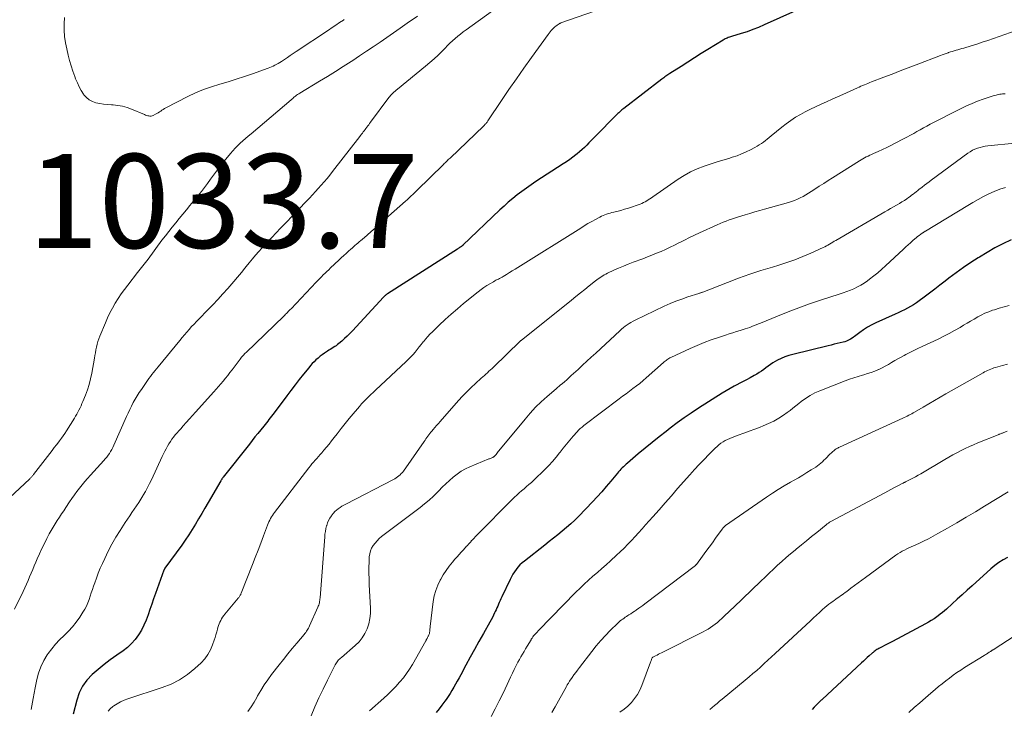
# Model space of a CAD drawing. Units: feet. Extents: x 1915000 to 1920011, y 515000 to 520000.
# Drawn here: x 1917119 to 1917329, y 515420 to 515567 of the extents above; entities that cross this region are included whole.
import ezdxf

# ---------------------------------------------------------------- set-up
doc = ezdxf.new("R2010")
doc.units = ezdxf.units.FT
doc.header["$LTSCALE"] = 100
doc.header["$MEASUREMENT"] = 0
for name, color, linetype, lineweight in [('CONTOUR INDEX', 32, 'Continuous', 25), ('CONTOUR INTERMEDIATE', 40, 'Continuous', 15), ('SPOT ELEVATION', 7, 'Continuous', 15)]:
    doc.layers.add(name, color=color, linetype=linetype, lineweight=lineweight)
doc.styles.add('slant', font='romans.shx', dxfattribs={"oblique": 14.999978})

msp = doc.modelspace()

# ---------------------------------------------------------------- linework, layer by layer
at = {"layer": 'CONTOUR INDEX', "flags": 128}
for points, elevation in [([(1917284.58, 515568.66), (1917277.93, 515565.7), (1917276.72, 515565.18), (1917275.49, 515564.7), (1917274.25, 515564.26), (1917273, 515563.86), (1917270.95, 515563.24), (1917270.71, 515563.16), (1917270.48, 515563.08), (1917270.24, 515563), (1917270.01, 515562.91), (1917269.78, 515562.81), (1917269.56, 515562.71), (1917269.34, 515562.59), (1917269.13, 515562.46), (1917265.93, 515560.47), (1917264.5, 515559.58), (1917263.07, 515558.68), (1917261.65, 515557.78), (1917260.23, 515556.87), (1917257.83, 515555.34), (1917257.61, 515555.2), (1917257.39, 515555.06), (1917257.18, 515554.91), (1917256.96, 515554.77), (1917256.75, 515554.62), (1917256.53, 515554.47), (1917256.32, 515554.32), (1917256.12, 515554.16), (1917248.02, 515547.94), (1917247.79, 515547.77), (1917247.57, 515547.59), (1917247.35, 515547.4), (1917247.14, 515547.21), (1917246.93, 515547.02), (1917246.72, 515546.82), (1917246.51, 515546.63), (1917246.31, 515546.42), (1917242.01, 515542.06), (1917241.53, 515541.57), (1917241.05, 515541.08), (1917240.57, 515540.59), (1917240.09, 515540.1), (1917239.6, 515539.62), (1917239.1, 515539.15), (1917238.58, 515538.7), (1917238.05, 515538.26), (1917237.81, 515538.07), (1917237.15, 515537.56), (1917236.47, 515537.05), (1917235.79, 515536.57), (1917235.09, 515536.11), (1917229.28, 515532.34), (1917228.26, 515531.66), (1917227.26, 515530.96), (1917226.27, 515530.24), (1917225.29, 515529.51), (1917224.33, 515528.75), (1917223.39, 515527.96), (1917222.48, 515527.15), (1917221.58, 515526.32), (1917213.74, 515518.79), (1917213.7, 515518.76), (1917213.66, 515518.72), (1917213.62, 515518.69), (1917213.57, 515518.65), (1917213.53, 515518.62), (1917213.49, 515518.59), (1917213.44, 515518.56), (1917213.4, 515518.53), (1917213.18, 515518.39), (1917213.02, 515518.29), (1917212.86, 515518.19), (1917212.71, 515518.1), (1917212.55, 515518), (1917197.66, 515508.46), (1917197.55, 515508.38), (1917197.44, 515508.3), (1917197.33, 515508.22), (1917197.23, 515508.14), (1917197.12, 515508.05), (1917197.02, 515507.96), (1917196.93, 515507.87), (1917196.83, 515507.77), (1917190.18, 515500.59), (1917189.64, 515500.02), (1917189.08, 515499.47), (1917188.5, 515498.94), (1917187.92, 515498.42), (1917187.28, 515497.88), (1917186.99, 515497.65), (1917186.7, 515497.43), (1917186.41, 515497.22), (1917186.1, 515497.02), (1917185.79, 515496.83), (1917185.48, 515496.64), (1917185.17, 515496.44), (1917184.87, 515496.24), (1917184.23, 515495.83), (1917183.75, 515495.51), (1917183.3, 515495.17), (1917182.86, 515494.8), (1917182.43, 515494.42), (1917182.02, 515494.02), (1917181.63, 515493.61), (1917181.25, 515493.18), (1917180.88, 515492.74), (1917179.78, 515491.36), (1917178.87, 515490.22), (1917177.98, 515489.08), (1917177.09, 515487.92), (1917176.21, 515486.76), (1917173.5, 515483.15), (1917173.23, 515482.8), (1917172.96, 515482.44), (1917172.69, 515482.09), (1917172.41, 515481.73), (1917172.14, 515481.38), (1917171.86, 515481.03), (1917171.59, 515480.68), (1917171.31, 515480.33), (1917170.65, 515479.51), (1917170.05, 515478.76), (1917169.44, 515478), (1917168.84, 515477.24), (1917168.24, 515476.48), (1917162.68, 515469.43), (1917162.61, 515469.34), (1917162.55, 515469.25), (1917162.48, 515469.16), (1917162.41, 515469.07), (1917162.35, 515468.98), (1917162.29, 515468.88), (1917162.23, 515468.79), (1917162.17, 515468.69), (1917159.45, 515464.04), (1917158.77, 515462.88), (1917158.1, 515461.73), (1917157.43, 515460.57), (1917156.75, 515459.41), (1917156.06, 515458.27), (1917155.35, 515457.14), (1917154.6, 515456.03), (1917153.83, 515454.94), (1917150.27, 515450.09), (1917150.24, 515450.03), (1917150.2, 515449.98), (1917150.16, 515449.92), (1917150.13, 515449.87), (1917150.1, 515449.81), (1917150.07, 515449.75), (1917150.04, 515449.69), (1917150.02, 515449.63), (1917148.24, 515444.7), (1917147.84, 515443.57), (1917147.45, 515442.44), (1917147.06, 515441.3), (1917146.68, 515440.16), (1917146.26, 515439.04), (1917145.79, 515437.95), (1917145.24, 515436.89), (1917144.64, 515435.86), (1917143.94, 515434.9), (1917143.17, 515434.01), (1917142.3, 515433.21), (1917141.36, 515432.49), (1917139.98, 515431.55), (1917138.62, 515430.59), (1917137.3, 515429.59), (1917136.01, 515428.54), (1917134.76, 515427.45), (1917133.65, 515426.26), (1917132.71, 515424.96), (1917132.01, 515423.53), (1917131.46, 515421.99), (1917130.7, 515419.02)], 1020), ([(1917330.49, 515519.98), (1917328.76, 515519.12), (1917327.05, 515518.23), (1917325.38, 515517.28), (1917323.73, 515516.29), (1917323.51, 515516.16), (1917321.91, 515515.12), (1917320.32, 515514.06), (1917318.77, 515512.95), (1917317.25, 515511.8), (1917316.45, 515511.18), (1917315.34, 515510.32), (1917314.22, 515509.46), (1917313.11, 515508.61), (1917311.99, 515507.76), (1917310.92, 515506.95), (1917310.33, 515506.53), (1917309.72, 515506.13), (1917309.09, 515505.76), (1917308.45, 515505.41), (1917307.79, 515505.09), (1917307.13, 515504.77), (1917306.47, 515504.45), (1917305.8, 515504.15), (1917301.71, 515502.28), (1917300.8, 515501.83), (1917299.92, 515501.34), (1917299.07, 515500.8), (1917298.24, 515500.22), (1917297.17, 515499.41), (1917296.89, 515499.21), (1917296.61, 515499.02), (1917296.31, 515498.84), (1917296.02, 515498.66), (1917295.71, 515498.51), (1917295.4, 515498.37), (1917295.07, 515498.27), (1917294.74, 515498.18), (1917294.11, 515498.03), (1917293.46, 515497.88), (1917292.81, 515497.72), (1917292.15, 515497.57), (1917291.5, 515497.41), (1917284, 515495.58), (1917283.16, 515495.34), (1917282.33, 515495.06), (1917281.52, 515494.71), (1917280.74, 515494.32), (1917280.22, 515494.04), (1917279.71, 515493.75), (1917279.22, 515493.43), (1917278.74, 515493.09), (1917278.28, 515492.73), (1917277.82, 515492.37), (1917277.34, 515492.02), (1917276.85, 515491.7), (1917276.34, 515491.4), (1917275.74, 515491.07), (1917274.93, 515490.62), (1917274.11, 515490.17), (1917273.28, 515489.74), (1917272.45, 515489.31), (1917272.35, 515489.27), (1917271.48, 515488.81), (1917270.62, 515488.33), (1917269.77, 515487.83), (1917268.93, 515487.31), (1917263.89, 515484.11), (1917262.35, 515483.1), (1917260.83, 515482.06), (1917259.34, 515480.98), (1917257.87, 515479.87), (1917256.99, 515479.19), (1917255.5, 515478.01), (1917254.01, 515476.83), (1917252.54, 515475.62), (1917251.08, 515474.4), (1917248.76, 515472.45), (1917248.47, 515472.2), (1917248.19, 515471.94), (1917247.91, 515471.67), (1917247.64, 515471.4), (1917247.38, 515471.12), (1917247.12, 515470.84), (1917246.87, 515470.55), (1917246.62, 515470.26), (1917245.23, 515468.57), (1917244.27, 515467.44), (1917243.3, 515466.33), (1917242.31, 515465.24), (1917241.3, 515464.16), (1917238.4, 515461.16), (1917237.56, 515460.31), (1917236.7, 515459.49), (1917235.81, 515458.71), (1917234.9, 515457.95), (1917233.97, 515457.2), (1917233.04, 515456.46), (1917232.1, 515455.72), (1917231.17, 515454.99), (1917226.81, 515451.58), (1917226.34, 515451.18), (1917225.88, 515450.75), (1917225.46, 515450.3), (1917225.06, 515449.82), (1917224.7, 515449.31), (1917224.35, 515448.79)], 1000), ([(1917329.72, 515452.38), (1917328.78, 515451.85), (1917327.86, 515451.28), (1917327, 515450.64), (1917326.17, 515449.94), (1917322.18, 515446.34), (1917321.12, 515445.38), (1917320.07, 515444.43), (1917319.02, 515443.47), (1917317.97, 515442.51), (1917316.72, 515441.36), (1917316.29, 515440.98), (1917315.85, 515440.61), (1917315.4, 515440.25), (1917314.94, 515439.9), (1917314.7, 515439.73), (1917314.1, 515439.31), (1917313.5, 515438.92), (1917312.88, 515438.55), (1917312.25, 515438.2), (1917305.21, 515434.47), (1917304.66, 515434.18), (1917304.11, 515433.89), (1917303.56, 515433.61), (1917303.01, 515433.33), (1917302.35, 515432.99), (1917302.13, 515432.87), (1917301.92, 515432.75), (1917301.71, 515432.61), (1917301.51, 515432.47), (1917301.34, 515432.34), (1917301.23, 515432.25), (1917301.11, 515432.16), (1917301, 515432.07), (1917300.89, 515431.98), (1917300.27, 515431.42), (1917299.86, 515431.05), (1917299.44, 515430.67), (1917299.03, 515430.3), (1917298.62, 515429.92), (1917290.31, 515422.22), (1917290.17, 515422.08), (1917290.03, 515421.95), (1917289.89, 515421.81), (1917289.75, 515421.68), (1917289.62, 515421.54), (1917289.48, 515421.4), (1917289.35, 515421.26), (1917289.21, 515421.12), (1917288.57, 515420.46), (1917288.11, 515419.99)], 980), ([(1917224.35, 515448.79), (1917224.05, 515448.24), (1917223.76, 515447.69), (1917222.01, 515443.96), (1917221.83, 515443.58), (1917221.65, 515443.18), (1917221.47, 515442.79), (1917221.3, 515442.4), (1917221.13, 515442), (1917220.96, 515441.61), (1917220.78, 515441.22), (1917220.6, 515440.83), (1917220.49, 515440.59), (1917220.25, 515440.08), (1917220, 515439.57), (1917219.73, 515439.08), (1917219.46, 515438.58), (1917218.08, 515436.15), (1917217.14, 515434.48), (1917216.2, 515432.8), (1917215.28, 515431.12), (1917214.36, 515429.43), (1917213.26, 515427.4), (1917212.9, 515426.72), (1917212.53, 515426.05), (1917212.16, 515425.38), (1917211.78, 515424.72), (1917211.39, 515424.06), (1917210.99, 515423.4), (1917210.57, 515422.77), (1917210.13, 515422.14), (1917209.85, 515421.75), (1917209.26, 515420.94), (1917208.66, 515420.14), (1917208.05, 515419.34)], 1000)]:
    msp.add_lwpolyline(points, dxfattribs=dict(at, elevation=elevation))
at = {"layer": 'CONTOUR INTERMEDIATE', "flags": 128}
for points, elevation in [([(1917224.33, 515571.9), (1917214.39, 515564.65), (1917213.79, 515564.2), (1917213.21, 515563.75), (1917212.64, 515563.28), (1917212.07, 515562.8), (1917211.52, 515562.31), (1917210.97, 515561.8), (1917210.44, 515561.29), (1917209.92, 515560.76), (1917209.29, 515560.12), (1917208.44, 515559.29), (1917207.58, 515558.47), (1917206.69, 515557.68), (1917205.78, 515556.92), (1917199.78, 515552.05), (1917199.52, 515551.83), (1917199.27, 515551.62), (1917199.03, 515551.4), (1917198.79, 515551.17), (1917198.73, 515551.12), (1917198.53, 515550.91), (1917198.33, 515550.7), (1917198.15, 515550.48), (1917197.97, 515550.25), (1917194.05, 515544.98), (1917193.86, 515544.72), (1917193.66, 515544.46), (1917193.47, 515544.2), (1917193.28, 515543.94), (1917193.26, 515543.92), (1917193.08, 515543.67), (1917192.89, 515543.42), (1917192.7, 515543.17), (1917192.51, 515542.93), (1917192.32, 515542.68), (1917192.14, 515542.43), (1917191.94, 515542.18), (1917191.75, 515541.94), (1917185.97, 515534.47), (1917185.39, 515533.74), (1917184.79, 515533.01), (1917184.18, 515532.3), (1917183.56, 515531.6), (1917182.93, 515530.91), (1917182.3, 515530.22), (1917181.66, 515529.53), (1917181.02, 515528.85), (1917179.84, 515527.6), (1917178.61, 515526.3), (1917177.37, 515525), (1917176.14, 515523.71), (1917174.9, 515522.41), (1917173.03, 515520.47), (1917172.32, 515519.72), (1917171.62, 515518.97), (1917170.92, 515518.21), (1917170.23, 515517.44), (1917169.55, 515516.66), (1917168.88, 515515.88), (1917168.23, 515515.09), (1917167.58, 515514.28), (1917167.31, 515513.95), (1917166.53, 515512.98), (1917165.74, 515512.02), (1917164.93, 515511.07), (1917164.11, 515510.13), (1917163.66, 515509.63), (1917162.6, 515508.45), (1917161.53, 515507.29), (1917160.44, 515506.14), (1917159.34, 515505.01), (1917157.52, 515503.16), (1917156.98, 515502.6), (1917156.46, 515502.04), (1917155.94, 515501.48), (1917155.43, 515500.9), (1917154.92, 515500.32), (1917154.42, 515499.74), (1917153.93, 515499.15), (1917153.43, 515498.56), (1917148.79, 515492.92), (1917148.46, 515492.51), (1917148.13, 515492.1), (1917147.81, 515491.69), (1917147.48, 515491.28), (1917147.16, 515490.86), (1917146.85, 515490.44), (1917146.55, 515490.02), (1917146.25, 515489.59), (1917145.25, 515488.12), (1917144.79, 515487.43), (1917144.35, 515486.73), (1917143.93, 515486.02), (1917143.52, 515485.3), (1917143.14, 515484.56), (1917142.76, 515483.83), (1917142.41, 515483.08), (1917142.06, 515482.33), (1917139.36, 515476.23), (1917139.15, 515475.79), (1917138.93, 515475.36), (1917138.68, 515474.93), (1917138.43, 515474.51), (1917138.15, 515474.11), (1917137.86, 515473.72), (1917137.55, 515473.34), (1917137.23, 515472.97), (1917134.38, 515469.87), (1917133.78, 515469.19), (1917133.19, 515468.51), (1917132.62, 515467.82), (1917132.06, 515467.11), (1917131.51, 515466.39), (1917130.98, 515465.67), (1917130.46, 515464.93), (1917129.95, 515464.19), (1917129.16, 515463), (1917128.7, 515462.3), (1917128.24, 515461.61), (1917127.78, 515460.91), (1917127.32, 515460.22), (1917126.87, 515459.52), (1917126.43, 515458.81), (1917126.02, 515458.09), (1917125.62, 515457.36), (1917125.12, 515456.42), (1917124.57, 515455.34), (1917124.03, 515454.25), (1917123.52, 515453.15), (1917123.03, 515452.03), (1917122.75, 515451.37), (1917122.42, 515450.58), (1917122.09, 515449.79), (1917121.76, 515449.01), (1917121.44, 515448.21), (1917121.11, 515447.43), (1917120.78, 515446.64), (1917120.42, 515445.87), (1917120.06, 515445.09), (1917118.23, 515441.34)], 1028), ([(1917248.72, 515571.14), (1917234.62, 515566.12), (1917234.57, 515566.1), (1917234.52, 515566.08), (1917234.46, 515566.06), (1917234.41, 515566.04), (1917234.36, 515566.02), (1917234.3, 515565.99), (1917234.25, 515565.96), (1917234.21, 515565.93), (1917233.79, 515565.65), (1917233.53, 515565.46), (1917233.29, 515565.27), (1917233.07, 515565.06), (1917232.85, 515564.84), (1917232.79, 515564.78), (1917232.55, 515564.51), (1917232.32, 515564.24), (1917232.1, 515563.96), (1917231.89, 515563.68), (1917228.33, 515558.75), (1917226.72, 515556.49), (1917225.12, 515554.22), (1917223.54, 515551.93), (1917221.98, 515549.63), (1917219.07, 515545.31), (1917218.97, 515545.17), (1917218.87, 515545.03), (1917218.76, 515544.89), (1917218.65, 515544.75), (1917218.54, 515544.62), (1917218.43, 515544.49), (1917218.31, 515544.37), (1917218.19, 515544.25), (1917210.98, 515537.37), (1917210.8, 515537.2), (1917210.62, 515537.03), (1917210.45, 515536.86), (1917210.27, 515536.69), (1917210.09, 515536.52), (1917209.92, 515536.34), (1917209.74, 515536.17), (1917209.57, 515536), (1917203.92, 515530.47), (1917203.63, 515530.18), (1917203.33, 515529.9), (1917203.03, 515529.61), (1917202.73, 515529.33), (1917202.43, 515529.05), (1917202.13, 515528.77), (1917201.82, 515528.49), (1917201.51, 515528.21), (1917196.7, 515523.91), (1917195.87, 515523.17), (1917195.03, 515522.43), (1917194.19, 515521.7), (1917193.35, 515520.97), (1917192.26, 515520.04), (1917191.96, 515519.78), (1917191.65, 515519.52), (1917191.35, 515519.26), (1917191.04, 515519), (1917190.74, 515518.74), (1917190.43, 515518.47), (1917190.13, 515518.21), (1917189.83, 515517.94), (1917189.38, 515517.54), (1917188.86, 515517.07), (1917188.34, 515516.6), (1917187.82, 515516.12), (1917187.3, 515515.64), (1917185.53, 515513.97), (1917185.14, 515513.6), (1917184.76, 515513.23), (1917184.37, 515512.86), (1917183.99, 515512.48), (1917183.61, 515512.1), (1917183.23, 515511.72), (1917182.86, 515511.34), (1917182.49, 515510.95), (1917177.11, 515505.29), (1917176.92, 515505.1), (1917176.73, 515504.9), (1917176.54, 515504.7), (1917176.34, 515504.5), (1917176.15, 515504.31), (1917175.96, 515504.11), (1917175.76, 515503.92), (1917175.57, 515503.73), (1917167.54, 515495.99), (1917167.37, 515495.82), (1917167.21, 515495.66), (1917167.05, 515495.49), (1917166.89, 515495.32), (1917166.73, 515495.14), (1917166.58, 515494.96), (1917166.43, 515494.78), (1917166.29, 515494.59), (1917164.55, 515492.29), (1917164.09, 515491.69), (1917163.62, 515491.09), (1917163.15, 515490.5), (1917162.67, 515489.91), (1917162.19, 515489.33), (1917161.7, 515488.76), (1917161.2, 515488.19), (1917160.7, 515487.62), (1917156.78, 515483.29), (1917156.12, 515482.56), (1917155.46, 515481.83), (1917154.8, 515481.09), (1917154.14, 515480.36), (1917153.61, 515479.75), (1917153.22, 515479.32), (1917152.84, 515478.87), (1917152.47, 515478.42), (1917152.11, 515477.97), (1917151.76, 515477.5), (1917151.42, 515477.03), (1917151.11, 515476.54), (1917150.81, 515476.04), (1917150.79, 515476.01), (1917150.51, 515475.48), (1917150.22, 515474.95), (1917149.96, 515474.42), (1917149.69, 515473.87), (1917147.37, 515468.9), (1917146.96, 515468.06), (1917146.54, 515467.23), (1917146.1, 515466.41), (1917145.65, 515465.6), (1917145.57, 515465.46), (1917145.14, 515464.74), (1917144.69, 515464.02), (1917144.22, 515463.31), (1917143.73, 515462.61), (1917143.24, 515461.92), (1917142.76, 515461.22), (1917142.29, 515460.51), (1917141.82, 515459.8), (1917140.73, 515458.11), (1917139.83, 515456.66), (1917138.98, 515455.18), (1917138.19, 515453.67), (1917137.44, 515452.14), (1917136.94, 515451.07), (1917136.49, 515450.05), (1917136.06, 515449.02), (1917135.66, 515447.97), (1917135.29, 515446.92), (1917135.05, 515446.21), (1917134.81, 515445.5), (1917134.57, 515444.8), (1917134.33, 515444.09), (1917134.09, 515443.38), (1917133.82, 515442.69), (1917133.52, 515442.01), (1917133.17, 515441.35), (1917132.79, 515440.71), (1917132.11, 515439.65), (1917131.37, 515438.59), (1917130.57, 515437.58), (1917129.69, 515436.64), (1917128.76, 515435.75), (1917127.83, 515434.85), (1917126.94, 515433.92), (1917126.13, 515432.92), (1917125.36, 515431.88), (1917125.19, 515431.62), (1917124.46, 515430.39), (1917123.83, 515429.11), (1917123.35, 515427.76), (1917122.99, 515426.37), (1917122.63, 515424.62), (1917122.19, 515422.32), (1917121.78, 515420.01)], 1024), ([(1917204.05, 515567.58), (1917201.83, 515566.04), (1917200.39, 515565.04), (1917198.95, 515564.04), (1917197.51, 515563.05), (1917196.07, 515562.05), (1917194.63, 515561.06), (1917193.18, 515560.08), (1917191.73, 515559.11), (1917190.27, 515558.15), (1917189.89, 515557.9), (1917188.23, 515556.83), (1917186.56, 515555.77), (1917184.88, 515554.73), (1917183.19, 515553.7), (1917178.98, 515551.16), (1917178.75, 515551.02), (1917178.52, 515550.87), (1917178.3, 515550.72), (1917178.08, 515550.56), (1917177.83, 515550.37), (1917177.74, 515550.29), (1917177.65, 515550.22), (1917177.57, 515550.14), (1917177.49, 515550.06), (1917177.4, 515549.98), (1917177.32, 515549.9), (1917177.24, 515549.83), (1917177.15, 515549.75), (1917168.6, 515542.51), (1917168.02, 515542.01), (1917167.45, 515541.52), (1917166.87, 515541.02), (1917166.3, 515540.51), (1917165.75, 515540), (1917165.21, 515539.46), (1917164.7, 515538.9), (1917164.2, 515538.32), (1917162.54, 515536.29), (1917161.87, 515535.45), (1917161.21, 515534.59), (1917160.57, 515533.73), (1917159.94, 515532.85), (1917159.31, 515531.98), (1917158.67, 515531.11), (1917158.01, 515530.26), (1917157.34, 515529.42), (1917155.57, 515527.26), (1917154.82, 515526.34), (1917154.07, 515525.42), (1917153.31, 515524.51), (1917152.56, 515523.59), (1917151.81, 515522.67), (1917151.08, 515521.74), (1917150.35, 515520.8), (1917149.63, 515519.86), (1917146.65, 515515.87), (1917146.38, 515515.51), (1917146.1, 515515.14), (1917145.82, 515514.78), (1917145.53, 515514.42), (1917145.25, 515514.06), (1917144.97, 515513.7), (1917144.68, 515513.34), (1917144.4, 515512.98), (1917142.32, 515510.32), (1917141.61, 515509.39), (1917140.93, 515508.43), (1917140.29, 515507.46), (1917139.67, 515506.46), (1917139.09, 515505.44), (1917138.54, 515504.41), (1917138.04, 515503.35), (1917137.57, 515502.28), (1917136.39, 515499.46), (1917136.18, 515498.89), (1917135.98, 515498.31), (1917135.82, 515497.73), (1917135.68, 515497.14), (1917135.55, 515496.54), (1917135.44, 515495.94), (1917135.33, 515495.34), (1917135.22, 515494.74), (1917134.67, 515491.58), (1917134.42, 515490.39), (1917134.13, 515489.2), (1917133.75, 515488.04), (1917133.33, 515486.89), (1917132.79, 515485.55), (1917132.59, 515485.09), (1917132.39, 515484.63), (1917132.17, 515484.18), (1917131.95, 515483.73), (1917131.71, 515483.29), (1917131.47, 515482.85), (1917131.22, 515482.42), (1917130.96, 515481.99), (1917129.29, 515479.31), (1917128.95, 515478.77), (1917128.59, 515478.24), (1917128.22, 515477.72), (1917127.83, 515477.21), (1917127.65, 515476.98), (1917127.17, 515476.35), (1917126.69, 515475.73), (1917126.21, 515475.11), (1917125.73, 515474.49), (1917122.26, 515470), (1917122.17, 515469.88), (1917122.08, 515469.77), (1917121.98, 515469.65), (1917121.88, 515469.54), (1917121.78, 515469.43), (1917121.67, 515469.33), (1917121.57, 515469.22), (1917121.46, 515469.12), (1917117.12, 515465.06)], 1032), ([(1917188.44, 515566.85), (1917188.26, 515566.73), (1917187.47, 515566.2), (1917186.68, 515565.67), (1917185.88, 515565.14), (1917185.09, 515564.61), (1917178.23, 515560.01), (1917177.6, 515559.59), (1917176.96, 515559.17), (1917176.33, 515558.75), (1917175.69, 515558.33), (1917175.1, 515557.94), (1917174.76, 515557.72), (1917174.41, 515557.51), (1917174.06, 515557.31), (1917173.7, 515557.11), (1917173.34, 515556.93), (1917172.97, 515556.76), (1917172.59, 515556.61), (1917172.21, 515556.47), (1917168.92, 515555.3), (1917167.19, 515554.71), (1917165.44, 515554.14), (1917163.69, 515553.6), (1917161.93, 515553.09), (1917160.19, 515552.54), (1917158.47, 515551.93), (1917156.79, 515551.21), (1917155.14, 515550.43), (1917150.44, 515548.04), (1917150.16, 515547.89), (1917149.88, 515547.73), (1917149.62, 515547.55), (1917149.36, 515547.37), (1917149.1, 515547.19), (1917148.84, 515547.02), (1917148.56, 515546.86), (1917148.28, 515546.72), (1917147.75, 515546.45), (1917147.53, 515546.37), (1917147.31, 515546.31), (1917147.07, 515546.3), (1917146.84, 515546.32), (1917146.6, 515546.38), (1917146.37, 515546.44), (1917146.13, 515546.52), (1917145.91, 515546.6), (1917143.13, 515547.77), (1917142.18, 515548.11), (1917141.21, 515548.39), (1917140.23, 515548.56), (1917139.22, 515548.66), (1917138.85, 515548.68), (1917138.03, 515548.74), (1917137.2, 515548.83), (1917136.38, 515548.96), (1917135.57, 515549.11), (1917134.81, 515549.37), (1917134.12, 515549.72), (1917133.53, 515550.23), (1917133.01, 515550.84), (1917132.92, 515550.98), (1917132.44, 515551.75), (1917131.99, 515552.55), (1917131.6, 515553.37), (1917131.24, 515554.21), (1917131.05, 515554.72), (1917130.65, 515555.84), (1917130.27, 515556.97), (1917129.94, 515558.11), (1917129.64, 515559.26), (1917129.33, 515560.59), (1917129.07, 515561.91), (1917128.88, 515563.24), (1917128.81, 515564.58), (1917128.81, 515565.92), (1917128.88, 515567.28)], 1036), ([(1917331.58, 515564.54), (1917326.73, 515562.8), (1917325.55, 515562.39), (1917324.36, 515562), (1917323.17, 515561.61), (1917321.98, 515561.24), (1917320.39, 515560.77), (1917319.99, 515560.65), (1917319.58, 515560.53), (1917319.18, 515560.41), (1917318.78, 515560.3), (1917318.38, 515560.19), (1917317.97, 515560.07), (1917317.57, 515559.94), (1917317.18, 515559.81), (1917317.12, 515559.79), (1917316.69, 515559.64), (1917316.27, 515559.49), (1917315.84, 515559.33), (1917315.42, 515559.18), (1917310.26, 515557.2), (1917308.55, 515556.55), (1917306.84, 515555.9), (1917305.13, 515555.24), (1917303.42, 515554.58), (1917300.76, 515553.56), (1917300.38, 515553.41), (1917300, 515553.26), (1917299.62, 515553.11), (1917299.25, 515552.95), (1917298.87, 515552.79), (1917298.5, 515552.63), (1917298.13, 515552.46), (1917297.75, 515552.3), (1917294.67, 515550.9), (1917293.51, 515550.38), (1917292.35, 515549.86), (1917291.19, 515549.35), (1917290.03, 515548.84), (1917289.91, 515548.79), (1917288.82, 515548.29), (1917287.73, 515547.77), (1917286.66, 515547.22), (1917285.6, 515546.65), (1917284.57, 515546.03), (1917283.56, 515545.38), (1917282.59, 515544.68), (1917281.65, 515543.94), (1917279.39, 515542.07), (1917278.98, 515541.74), (1917278.57, 515541.41), (1917278.15, 515541.08), (1917277.73, 515540.76), (1917277.3, 515540.46), (1917276.86, 515540.16), (1917276.4, 515539.89), (1917275.94, 515539.63), (1917275.01, 515539.13), (1917274.06, 515538.66), (1917273.1, 515538.23), (1917272.11, 515537.86), (1917271.1, 515537.52), (1917270.6, 515537.37), (1917269.34, 515536.99), (1917268.08, 515536.6), (1917266.82, 515536.19), (1917265.57, 515535.78), (1917265.1, 515535.62), (1917263.65, 515535.07), (1917262.23, 515534.43), (1917260.87, 515533.68), (1917259.55, 515532.85), (1917254.19, 515529.14), (1917253.87, 515528.92), (1917253.54, 515528.7), (1917253.21, 515528.48), (1917252.88, 515528.27), (1917252.55, 515528.07), (1917252.2, 515527.89), (1917251.85, 515527.72), (1917251.49, 515527.57), (1917250.62, 515527.24), (1917249.82, 515526.95), (1917249, 515526.68), (1917248.18, 515526.45), (1917247.36, 515526.23), (1917245.86, 515525.86), (1917245.47, 515525.76), (1917245.09, 515525.66), (1917244.71, 515525.55), (1917244.33, 515525.43), (1917243.95, 515525.29), (1917243.58, 515525.15), (1917243.22, 515524.98), (1917242.87, 515524.8), (1917241.96, 515524.31), (1917241.16, 515523.87), (1917240.37, 515523.42), (1917239.59, 515522.95), (1917238.81, 515522.47), (1917225.44, 515514.1), (1917224.84, 515513.72), (1917224.23, 515513.35), (1917223.63, 515512.98), (1917223.02, 515512.61), (1917222.31, 515512.18), (1917222.06, 515512.03), (1917221.8, 515511.89), (1917221.54, 515511.75), (1917221.28, 515511.61), (1917221.02, 515511.48), (1917220.76, 515511.34), (1917220.5, 515511.2), (1917220.24, 515511.05), (1917219.45, 515510.6), (1917218.81, 515510.21), (1917218.19, 515509.81), (1917217.58, 515509.37), (1917216.99, 515508.91), (1917213.88, 515506.38), (1917212.54, 515505.27), (1917211.23, 515504.14), (1917209.95, 515502.98), (1917208.69, 515501.8), (1917207.22, 515500.39), (1917206.71, 515499.88), (1917206.23, 515499.37), (1917205.76, 515498.83), (1917205.31, 515498.27), (1917205.29, 515498.24), (1917204.86, 515497.7), (1917204.43, 515497.16), (1917204, 515496.62), (1917203.56, 515496.08), (1917203.1, 515495.56), (1917202.64, 515495.05), (1917202.16, 515494.55), (1917201.66, 515494.07), (1917195.1, 515487.97), (1917194.59, 515487.49), (1917194.09, 515487.01), (1917193.6, 515486.52), (1917193.11, 515486.03), (1917192.63, 515485.53), (1917192.15, 515485.02), (1917191.69, 515484.5), (1917191.24, 515483.98), (1917190.37, 515482.95), (1917189.49, 515481.9), (1917188.62, 515480.84), (1917187.77, 515479.77), (1917186.93, 515478.69), (1917186.29, 515477.86), (1917185.75, 515477.18), (1917185.21, 515476.5), (1917184.66, 515475.83), (1917184.1, 515475.16), (1917183.66, 515474.65), (1917183.31, 515474.25), (1917182.96, 515473.85), (1917182.61, 515473.45), (1917182.26, 515473.06), (1917181.91, 515472.66), (1917181.57, 515472.26), (1917181.23, 515471.85), (1917180.9, 515471.43), (1917173.59, 515461.95), (1917173.37, 515461.63), (1917173.15, 515461.32), (1917172.94, 515460.99), (1917172.75, 515460.66), (1917172.57, 515460.31), (1917172.4, 515459.97), (1917172.24, 515459.61), (1917172.1, 515459.25), (1917171.24, 515456.93), (1917170.66, 515455.4), (1917170.09, 515453.88), (1917169.5, 515452.36), (1917168.91, 515450.84), (1917166.52, 515444.76), (1917166.45, 515444.61), (1917166.39, 515444.47), (1917166.31, 515444.33), (1917166.23, 515444.19), (1917166.15, 515444.06), (1917166.06, 515443.93), (1917165.96, 515443.8), (1917165.86, 515443.68), (1917163.04, 515440.29), (1917162.79, 515439.97), (1917162.55, 515439.65), (1917162.34, 515439.31), (1917162.14, 515438.96), (1917161.96, 515438.6), (1917161.8, 515438.24), (1917161.67, 515437.86), (1917161.55, 515437.48), (1917161.44, 515437.08), (1917161.28, 515436.5), (1917161.11, 515435.92), (1917160.93, 515435.34), (1917160.74, 515434.77), (1917160.39, 515433.73), (1917159.94, 515432.68), (1917159.4, 515431.69), (1917158.73, 515430.8), (1917157.95, 515429.96), (1917156.63, 515428.73), (1917155.05, 515427.45), (1917153.38, 515426.31), (1917151.59, 515425.41), (1917149.7, 515424.65), (1917142.36, 515422.25), (1917141.57, 515421.96), (1917140.8, 515421.62), (1917140.07, 515421.21), (1917139.36, 515420.76), (1917139.18, 515420.63), (1917138.62, 515420.17), (1917138.13, 515419.65)], 1016), ([(1917329.21, 515551.06), (1917328.93, 515551.04), (1917328.66, 515551.01), (1917328.38, 515550.98), (1917328.11, 515550.93), (1917327.77, 515550.86), (1917327.34, 515550.77), (1917326.9, 515550.66), (1917326.47, 515550.54), (1917326.05, 515550.4), (1917324.51, 515549.88), (1917323.33, 515549.45), (1917322.17, 515548.98), (1917321.02, 515548.47), (1917319.89, 515547.92), (1917313.28, 515544.56), (1917312.56, 515544.18), (1917311.85, 515543.8), (1917311.14, 515543.4), (1917310.44, 515543), (1917309.74, 515542.6), (1917309.03, 515542.2), (1917308.31, 515541.81), (1917307.6, 515541.44), (1917305.79, 515540.5), (1917304.9, 515540.06), (1917304.01, 515539.62), (1917303.11, 515539.2), (1917302.2, 515538.79), (1917301.16, 515538.33), (1917300.77, 515538.15), (1917300.39, 515537.97), (1917300.02, 515537.78), (1917299.64, 515537.59), (1917299.27, 515537.39), (1917298.9, 515537.18), (1917298.54, 515536.97), (1917298.18, 515536.75), (1917292.48, 515533.18), (1917291.53, 515532.58), (1917290.58, 515531.97), (1917289.63, 515531.36), (1917288.69, 515530.74), (1917287.94, 515530.24), (1917287.37, 515529.87), (1917286.79, 515529.52), (1917286.2, 515529.19), (1917285.59, 515528.87), (1917284.98, 515528.59), (1917284.35, 515528.32), (1917283.72, 515528.1), (1917283.07, 515527.9), (1917277.98, 515526.48), (1917276.95, 515526.18), (1917275.91, 515525.89), (1917274.87, 515525.59), (1917273.84, 515525.29), (1917273.11, 515525.07), (1917272.44, 515524.87), (1917271.78, 515524.66), (1917271.12, 515524.44), (1917270.46, 515524.2), (1917269.81, 515523.96), (1917269.16, 515523.7), (1917268.52, 515523.43), (1917267.88, 515523.15), (1917264.1, 515521.43), (1917263.05, 515520.94), (1917262, 515520.44), (1917260.95, 515519.92), (1917259.92, 515519.4), (1917259.71, 515519.29), (1917258.78, 515518.82), (1917257.84, 515518.36), (1917256.89, 515517.92), (1917255.93, 515517.5), (1917254.97, 515517.09), (1917254, 515516.69), (1917253.03, 515516.31), (1917252.05, 515515.94), (1917249.99, 515515.18), (1917248.94, 515514.78), (1917247.91, 515514.37), (1917246.88, 515513.93), (1917245.86, 515513.47), (1917244.53, 515512.85), (1917244.18, 515512.68), (1917243.84, 515512.5), (1917243.52, 515512.31), (1917243.19, 515512.1), (1917242.88, 515511.89), (1917242.56, 515511.66), (1917242.26, 515511.44), (1917241.95, 515511.2), (1917240.64, 515510.17), (1917239.69, 515509.41), (1917238.74, 515508.65), (1917237.79, 515507.89), (1917236.83, 515507.13), (1917226.14, 515498.56), (1917226.12, 515498.55), (1917226.1, 515498.53), (1917226.09, 515498.52), (1917226.07, 515498.51), (1917226.01, 515498.45), (1917225.99, 515498.43), (1917225.97, 515498.42), (1917225.96, 515498.4), (1917225.94, 515498.39), (1917220.25, 515492.87), (1917219.93, 515492.56), (1917219.61, 515492.26), (1917219.28, 515491.97), (1917218.95, 515491.68), (1917218.62, 515491.39), (1917218.29, 515491.09), (1917217.96, 515490.8), (1917217.63, 515490.51), (1917216.39, 515489.39), (1917215.46, 515488.52), (1917214.55, 515487.63), (1917213.67, 515486.71), (1917212.81, 515485.77), (1917208.87, 515481.32), (1917208.5, 515480.89), (1917208.13, 515480.46), (1917207.77, 515480.03), (1917207.41, 515479.59), (1917207.14, 515479.26), (1917206.92, 515478.99), (1917206.71, 515478.71), (1917206.49, 515478.44), (1917206.28, 515478.16), (1917206.07, 515477.88), (1917205.86, 515477.6), (1917205.66, 515477.32), (1917205.45, 515477.03), (1917201.05, 515470.75), (1917200.83, 515470.47), (1917200.61, 515470.21), (1917200.36, 515469.96), (1917200.1, 515469.72), (1917199.82, 515469.51), (1917199.54, 515469.3), (1917199.24, 515469.12), (1917198.93, 515468.95), (1917188.79, 515463.7), (1917188.37, 515463.47), (1917187.96, 515463.24), (1917187.56, 515462.98), (1917187.17, 515462.71), (1917186.8, 515462.42), (1917186.45, 515462.11), (1917186.13, 515461.76), (1917185.84, 515461.39), (1917185.71, 515461.21), (1917185.39, 515460.72), (1917185.11, 515460.22), (1917184.89, 515459.69), (1917184.71, 515459.13), (1917184.69, 515459.09), (1917184.55, 515458.5), (1917184.43, 515457.91), (1917184.34, 515457.31), (1917184.28, 515456.71), (1917183.31, 515443.74), (1917183.28, 515443.48), (1917183.25, 515443.23), (1917183.21, 515442.98), (1917183.16, 515442.72), (1917183.09, 515442.48), (1917183.02, 515442.23), (1917182.93, 515441.99), (1917182.83, 515441.75), (1917181.07, 515437.83), (1917180.95, 515437.58), (1917180.82, 515437.34), (1917180.69, 515437.1), (1917180.55, 515436.87), (1917180.4, 515436.64), (1917180.24, 515436.41), (1917180.07, 515436.2), (1917179.9, 515435.98), (1917178.33, 515434.11), (1917177.37, 515432.96), (1917176.42, 515431.81), (1917175.49, 515430.64), (1917174.56, 515429.47), (1917172.97, 515427.43), (1917172.16, 515426.34), (1917171.39, 515425.22), (1917170.67, 515424.06), (1917169.99, 515422.88), (1917169.82, 515422.56), (1917169.23, 515421.54), (1917168.61, 515420.54), (1917167.92, 515419.58)], 1012), ([(1917331.26, 515540.55), (1917325.55, 515539.95), (1917324.98, 515539.87), (1917324.42, 515539.77), (1917323.87, 515539.62), (1917323.32, 515539.46), (1917322.79, 515539.25), (1917322.27, 515539.01), (1917321.78, 515538.72), (1917321.31, 515538.41), (1917313.49, 515532.67), (1917313.01, 515532.31), (1917312.52, 515531.95), (1917312.04, 515531.58), (1917311.56, 515531.2), (1917311.26, 515530.97), (1917310.93, 515530.71), (1917310.61, 515530.45), (1917310.28, 515530.2), (1917309.96, 515529.94), (1917309.63, 515529.69), (1917309.3, 515529.43), (1917308.96, 515529.19), (1917308.62, 515528.95), (1917308.29, 515528.71), (1917307.77, 515528.36), (1917307.25, 515528.03), (1917306.73, 515527.7), (1917306.19, 515527.38), (1917306.05, 515527.3), (1917305.44, 515526.95), (1917304.83, 515526.6), (1917304.22, 515526.25), (1917303.61, 515525.9), (1917293.16, 515519.84), (1917292.82, 515519.65), (1917292.49, 515519.45), (1917292.16, 515519.25), (1917291.83, 515519.05), (1917291.49, 515518.85), (1917291.15, 515518.66), (1917290.81, 515518.48), (1917290.46, 515518.32), (1917287.84, 515517.11), (1917286.16, 515516.39), (1917284.46, 515515.71), (1917282.73, 515515.11), (1917280.99, 515514.57), (1917279.64, 515514.17), (1917277.22, 515513.43), (1917274.81, 515512.65), (1917272.43, 515511.8), (1917270.06, 515510.9), (1917264.85, 515508.85), (1917264.74, 515508.81), (1917264.64, 515508.76), (1917264.53, 515508.73), (1917264.42, 515508.69), (1917264.31, 515508.65), (1917264.2, 515508.61), (1917264.09, 515508.58), (1917263.98, 515508.54), (1917261.63, 515507.79), (1917260.36, 515507.36), (1917259.1, 515506.89), (1917257.86, 515506.37), (1917256.63, 515505.82), (1917250.4, 515502.85), (1917249.97, 515502.63), (1917249.53, 515502.39), (1917249.11, 515502.13), (1917248.7, 515501.86), (1917248.31, 515501.57), (1917247.92, 515501.27), (1917247.54, 515500.95), (1917247.17, 515500.62), (1917242.02, 515495.85), (1917241.08, 515494.98), (1917240.14, 515494.11), (1917239.2, 515493.25), (1917238.25, 515492.38), (1917236.8, 515491.05), (1917236.58, 515490.85), (1917236.37, 515490.65), (1917236.15, 515490.45), (1917235.93, 515490.25), (1917235.72, 515490.05), (1917235.5, 515489.86), (1917235.27, 515489.67), (1917235.04, 515489.48), (1917234.86, 515489.33), (1917234.54, 515489.07), (1917234.22, 515488.8), (1917233.9, 515488.54), (1917233.59, 515488.27), (1917231.67, 515486.61), (1917230.43, 515485.48), (1917229.22, 515484.32), (1917228.08, 515483.09), (1917226.98, 515481.82), (1917221.41, 515475.08), (1917221.25, 515474.88), (1917221.09, 515474.69), (1917220.93, 515474.49), (1917220.78, 515474.29), (1917220.58, 515474.03), (1917220.52, 515473.96), (1917220.46, 515473.9), (1917220.4, 515473.84), (1917220.34, 515473.79), (1917220.27, 515473.74), (1917220.19, 515473.69), (1917220.12, 515473.66), (1917220.04, 515473.62), (1917219.87, 515473.57), (1917219.71, 515473.51), (1917219.55, 515473.44), (1917219.39, 515473.38), (1917219.23, 515473.32), (1917215.22, 515471.66), (1917214.27, 515471.21), (1917213.35, 515470.7), (1917212.49, 515470.11), (1917211.66, 515469.46), (1917210.87, 515468.75), (1917210.09, 515468.03), (1917209.32, 515467.29), (1917208.58, 515466.54), (1917208.32, 515466.28), (1917207.43, 515465.41), (1917206.52, 515464.57), (1917205.57, 515463.77), (1917204.6, 515463), (1917196.42, 515456.79), (1917195.92, 515456.37), (1917195.44, 515455.92), (1917195.01, 515455.43), (1917194.61, 515454.91), (1917194.28, 515454.35), (1917194.03, 515453.77), (1917193.88, 515453.15), (1917193.79, 515452.51), (1917193.75, 515451.4), (1917193.72, 515450.19), (1917193.71, 515448.98), (1917193.73, 515447.77), (1917193.77, 515446.55), (1917194.02, 515441.58), (1917194.01, 515440.46), (1917193.91, 515439.35), (1917193.67, 515438.26), (1917193.34, 515437.18), (1917192.87, 515436.17), (1917192.3, 515435.22), (1917191.6, 515434.37), (1917190.8, 515433.59), (1917187.84, 515431.09), (1917187.64, 515430.91), (1917187.45, 515430.73), (1917187.26, 515430.54), (1917187.09, 515430.35), (1917186.92, 515430.15), (1917186.77, 515429.93), (1917186.63, 515429.71), (1917186.5, 515429.48), (1917184.87, 515426.22), (1917183.96, 515424.34), (1917183.07, 515422.45), (1917182.21, 515420.55), (1917181.37, 515418.64)], 1008), ([(1917329.29, 515531.11), (1917328.08, 515530.72), (1917326.9, 515530.25), (1917325.74, 515529.73), (1917324.6, 515529.15), (1917323.48, 515528.55), (1917322.36, 515527.92), (1917321.26, 515527.27), (1917312.26, 515521.81), (1917312.2, 515521.77), (1917312.14, 515521.74), (1917312.08, 515521.7), (1917312.02, 515521.67), (1917311.96, 515521.63), (1917311.9, 515521.59), (1917311.85, 515521.55), (1917311.79, 515521.51), (1917311.24, 515521.14), (1917310.91, 515520.9), (1917310.59, 515520.66), (1917310.28, 515520.41), (1917309.97, 515520.15), (1917309.57, 515519.79), (1917309.06, 515519.35), (1917308.56, 515518.9), (1917308.06, 515518.45), (1917307.57, 515517.99), (1917303.77, 515514.45), (1917302.94, 515513.7), (1917302.1, 515512.96), (1917301.23, 515512.26), (1917300.35, 515511.57), (1917299.9, 515511.23), (1917299.22, 515510.75), (1917298.51, 515510.31), (1917297.78, 515509.92), (1917297.03, 515509.56), (1917296.25, 515509.24), (1917295.48, 515508.94), (1917294.69, 515508.66), (1917293.9, 515508.39), (1917289.87, 515507.1), (1917287.56, 515506.32), (1917285.26, 515505.51), (1917282.98, 515504.64), (1917280.72, 515503.74), (1917277.14, 515502.25), (1917276.68, 515502.06), (1917276.21, 515501.87), (1917275.75, 515501.69), (1917275.28, 515501.5), (1917274.82, 515501.32), (1917274.35, 515501.15), (1917273.87, 515500.99), (1917273.4, 515500.84), (1917272.79, 515500.66), (1917272.01, 515500.42), (1917271.23, 515500.18), (1917270.45, 515499.93), (1917269.67, 515499.68), (1917268.16, 515499.19), (1917266.63, 515498.67), (1917265.12, 515498.11), (1917263.64, 515497.49), (1917262.16, 515496.84), (1917258.02, 515494.93), (1917257.8, 515494.82), (1917257.59, 515494.71), (1917257.39, 515494.58), (1917257.19, 515494.44), (1917257, 515494.3), (1917256.81, 515494.15), (1917256.62, 515494), (1917256.44, 515493.84), (1917252.79, 515490.59), (1917252.1, 515490), (1917251.39, 515489.41), (1917250.68, 515488.85), (1917249.95, 515488.29), (1917249.21, 515487.75), (1917248.47, 515487.21), (1917247.74, 515486.66), (1917247.01, 515486.11), (1917239.49, 515480.42), (1917239.1, 515480.11), (1917238.72, 515479.79), (1917238.37, 515479.44), (1917238.03, 515479.08), (1917237.22, 515478.17), (1917236.49, 515477.33), (1917235.78, 515476.48), (1917235.1, 515475.62), (1917234.42, 515474.74), (1917234.33, 515474.62), (1917233.6, 515473.69), (1917232.84, 515472.79), (1917232.04, 515471.92), (1917231.21, 515471.09), (1917228.81, 515468.79), (1917228.31, 515468.33), (1917227.8, 515467.87), (1917227.28, 515467.43), (1917226.74, 515466.99), (1917226.22, 515466.56), (1917225.7, 515466.11), (1917225.2, 515465.64), (1917224.71, 515465.16), (1917216.3, 515456.64), (1917216.17, 515456.51), (1917216.04, 515456.38), (1917215.91, 515456.25), (1917215.78, 515456.12), (1917215.67, 515456), (1917215.59, 515455.93), (1917215.52, 515455.86), (1917215.45, 515455.78), (1917215.38, 515455.71), (1917215.31, 515455.63), (1917215.24, 515455.56), (1917215.17, 515455.48), (1917215.1, 515455.4), (1917214.99, 515455.28), (1917214.87, 515455.14), (1917214.75, 515455), (1917214.62, 515454.86), (1917214.5, 515454.73), (1917213.83, 515454), (1917213.38, 515453.49), (1917212.92, 515452.99), (1917212.48, 515452.48), (1917212.03, 515451.97), (1917211.48, 515451.33), (1917210.79, 515450.48), (1917210.14, 515449.6), (1917209.55, 515448.68), (1917208.99, 515447.74), (1917208.88, 515447.54), (1917208.36, 515446.45), (1917207.93, 515445.34), (1917207.63, 515444.19), (1917207.42, 515443), (1917206.76, 515437.66), (1917206.73, 515437.41), (1917206.7, 515437.15), (1917206.67, 515436.9), (1917206.65, 515436.65), (1917206.62, 515436.38), (1917206.6, 515436.26), (1917206.58, 515436.14), (1917206.54, 515436.02), (1917206.5, 515435.91), (1917206.45, 515435.8), (1917206.4, 515435.69), (1917206.34, 515435.58), (1917206.28, 515435.47), (1917206.26, 515435.43), (1917206.2, 515435.32), (1917206.15, 515435.22), (1917206.09, 515435.11), (1917206.04, 515435), (1917205.98, 515434.9), (1917205.93, 515434.79), (1917205.87, 515434.69), (1917205.81, 515434.58), (1917202.96, 515429.58), (1917202.36, 515428.61), (1917201.73, 515427.67), (1917201.05, 515426.76), (1917200.32, 515425.88), (1917200.25, 515425.8), (1917199.45, 515424.92), (1917198.62, 515424.05), (1917197.76, 515423.22), (1917196.88, 515422.42), (1917193.82, 515419.71)], 1004), ([(1917330.05, 515505.99), (1917329.01, 515505.71), (1917327.97, 515505.41), (1917326.94, 515505.09), (1917326.54, 515504.96), (1917325.73, 515504.66), (1917324.93, 515504.33), (1917324.15, 515503.95), (1917323.38, 515503.54), (1917322.63, 515503.1), (1917321.88, 515502.66), (1917321.13, 515502.22), (1917320.38, 515501.77), (1917319.61, 515501.32), (1917318.47, 515500.66), (1917317.32, 515500.02), (1917316.15, 515499.42), (1917314.96, 515498.84), (1917311.52, 515497.22), (1917310.65, 515496.81), (1917309.79, 515496.39), (1917308.93, 515495.96), (1917308.07, 515495.53), (1917307.75, 515495.37), (1917307.06, 515495.01), (1917306.38, 515494.64), (1917305.7, 515494.25), (1917305.04, 515493.85), (1917304.37, 515493.45), (1917303.69, 515493.07), (1917303, 515492.72), (1917302.29, 515492.39), (1917302.22, 515492.35), (1917301.47, 515492.03), (1917300.71, 515491.74), (1917299.93, 515491.48), (1917299.15, 515491.24), (1917298.85, 515491.16), (1917297.92, 515490.89), (1917296.99, 515490.6), (1917296.07, 515490.28), (1917295.16, 515489.94), (1917289.72, 515487.82), (1917288.68, 515487.36), (1917287.68, 515486.84), (1917286.73, 515486.22), (1917285.81, 515485.55), (1917285.25, 515485.09), (1917284.64, 515484.6), (1917284.02, 515484.12), (1917283.4, 515483.65), (1917282.77, 515483.19), (1917282.03, 515482.66), (1917281, 515481.99), (1917279.94, 515481.37), (1917278.83, 515480.84), (1917277.7, 515480.36), (1917277.05, 515480.12), (1917275.89, 515479.69), (1917274.72, 515479.26), (1917273.56, 515478.82), (1917272.39, 515478.39), (1917271.09, 515477.91), (1917270.58, 515477.7), (1917270.09, 515477.48), (1917269.61, 515477.23), (1917269.14, 515476.95), (1917268.69, 515476.65), (1917268.26, 515476.32), (1917267.85, 515475.97), (1917267.45, 515475.6), (1917266.12, 515474.28), (1917265.08, 515473.22), (1917264.06, 515472.15), (1917263.06, 515471.06), (1917262.07, 515469.96), (1917259.47, 515467), (1917258.15, 515465.5), (1917256.83, 515464), (1917255.5, 515462.5), (1917254.18, 515461.01), (1917252.65, 515459.3), (1917251.9, 515458.46), (1917251.15, 515457.62), (1917250.39, 515456.8), (1917249.62, 515455.97), (1917248.85, 515455.16), (1917248.06, 515454.36), (1917247.25, 515453.58), (1917246.43, 515452.81), (1917245.16, 515451.65), (1917244.23, 515450.82), (1917243.31, 515449.99), (1917242.37, 515449.17), (1917241.43, 515448.35), (1917240.5, 515447.53), (1917239.59, 515446.69), (1917238.69, 515445.83), (1917237.81, 515444.95), (1917229.85, 515436.78), (1917229.72, 515436.64), (1917229.58, 515436.5), (1917229.44, 515436.36), (1917229.3, 515436.22), (1917229.1, 515436.03), (1917229.06, 515435.99), (1917229.02, 515435.95), (1917228.98, 515435.91), (1917228.94, 515435.86), (1917228.9, 515435.82), (1917228.86, 515435.78), (1917228.83, 515435.74), (1917228.79, 515435.69), (1917228.77, 515435.67), (1917228.72, 515435.61), (1917228.68, 515435.55), (1917228.64, 515435.49), (1917228.6, 515435.43), (1917228.52, 515435.32), (1917228.45, 515435.2), (1917228.38, 515435.08), (1917228.3, 515434.97), (1917228.23, 515434.85), (1917227.43, 515433.5), (1917227.09, 515432.93), (1917226.76, 515432.37), (1917226.42, 515431.8), (1917226.09, 515431.23), (1917225.76, 515430.66), (1917225.44, 515430.08), (1917225.14, 515429.5), (1917224.84, 515428.91), (1917224.65, 515428.5), (1917224.26, 515427.7), (1917223.88, 515426.9), (1917223.5, 515426.1), (1917223.12, 515425.29), (1917222.29, 515423.5), (1917221.47, 515421.81), (1917220.63, 515420.14), (1917219.74, 515418.49)], 996), ([(1917329.76, 515493.47), (1917328.67, 515493.18), (1917327.19, 515492.79), (1917326.84, 515492.69), (1917326.5, 515492.58), (1917326.16, 515492.46), (1917325.82, 515492.32), (1917325.49, 515492.18), (1917325.17, 515492.02), (1917324.85, 515491.86), (1917324.53, 515491.68), (1917316.62, 515487.17), (1917315.4, 515486.47), (1917314.18, 515485.77), (1917312.97, 515485.07), (1917311.76, 515484.36), (1917309.95, 515483.3), (1917309.64, 515483.12), (1917309.33, 515482.95), (1917309.02, 515482.78), (1917308.7, 515482.61), (1917308.38, 515482.45), (1917308.06, 515482.29), (1917307.74, 515482.13), (1917307.42, 515481.98), (1917293.93, 515475.83), (1917293.74, 515475.74), (1917293.56, 515475.65), (1917293.38, 515475.54), (1917293.2, 515475.44), (1917293.02, 515475.32), (1917292.86, 515475.2), (1917292.7, 515475.06), (1917292.55, 515474.92), (1917291.63, 515474.02), (1917291.3, 515473.7), (1917290.97, 515473.38), (1917290.64, 515473.05), (1917290.31, 515472.73), (1917289.98, 515472.42), (1917289.63, 515472.13), (1917289.26, 515471.86), (1917288.88, 515471.6), (1917287.89, 515470.97), (1917287, 515470.41), (1917286.11, 515469.86), (1917285.2, 515469.33), (1917284.3, 515468.81), (1917283.5, 515468.37), (1917282.19, 515467.61), (1917280.91, 515466.84), (1917279.64, 515466.02), (1917278.4, 515465.18), (1917269.69, 515459.14), (1917269.58, 515459.06), (1917269.47, 515458.97), (1917269.37, 515458.88), (1917269.27, 515458.79), (1917269.18, 515458.69), (1917269.09, 515458.58), (1917269.01, 515458.48), (1917268.93, 515458.37), (1917267.56, 515456.46), (1917266.87, 515455.5), (1917266.18, 515454.54), (1917265.48, 515453.59), (1917264.77, 515452.64), (1917263.45, 515450.87), (1917263.4, 515450.81), (1917263.35, 515450.75), (1917263.29, 515450.7), (1917263.24, 515450.65), (1917252.46, 515442.48), (1917252.03, 515442.16), (1917251.6, 515441.84), (1917251.17, 515441.53), (1917250.73, 515441.22), (1917250.61, 515441.13), (1917250.23, 515440.87), (1917249.85, 515440.62), (1917249.47, 515440.37), (1917249.09, 515440.12), (1917248.88, 515439.99), (1917248.6, 515439.81), (1917248.32, 515439.63), (1917248.04, 515439.44), (1917247.77, 515439.25), (1917247.51, 515439.05), (1917247.25, 515438.84), (1917247, 515438.62), (1917246.76, 515438.39), (1917245.11, 515436.79), (1917244.08, 515435.73), (1917243.08, 515434.65), (1917242.12, 515433.53), (1917241.2, 515432.37), (1917238.53, 515428.9), (1917238.14, 515428.38), (1917237.76, 515427.86), (1917237.38, 515427.34), (1917237.01, 515426.81), (1917236.46, 515426.02), (1917236.37, 515425.89), (1917236.28, 515425.75), (1917236.19, 515425.62), (1917236.1, 515425.48), (1917236.01, 515425.34), (1917235.93, 515425.21), (1917235.85, 515425.06), (1917235.77, 515424.92), (1917233.38, 515420.59), (1917232.68, 515419.34)], 992), ([(1917329.63, 515479.25), (1917328.82, 515478.9), (1917328.68, 515478.84), (1917328.54, 515478.78), (1917328.4, 515478.73), (1917328.26, 515478.68), (1917328.12, 515478.62), (1917327.98, 515478.57), (1917327.85, 515478.52), (1917327.71, 515478.46), (1917323.43, 515476.74), (1917322.52, 515476.36), (1917321.61, 515475.96), (1917320.72, 515475.54), (1917319.83, 515475.1), (1917318.95, 515474.64), (1917318.08, 515474.17), (1917317.22, 515473.68), (1917316.37, 515473.18), (1917311.29, 515470.17), (1917310.73, 515469.85), (1917310.16, 515469.53), (1917309.58, 515469.22), (1917309, 515468.93), (1917307.97, 515468.42), (1917307.9, 515468.38), (1917307.83, 515468.35), (1917307.76, 515468.31), (1917307.68, 515468.28), (1917307.61, 515468.25), (1917307.54, 515468.21), (1917307.47, 515468.18), (1917307.4, 515468.14), (1917306.21, 515467.52), (1917305.55, 515467.18), (1917304.89, 515466.83), (1917304.23, 515466.48), (1917303.57, 515466.13), (1917292.1, 515459.99), (1917291.97, 515459.92), (1917291.84, 515459.84), (1917291.71, 515459.76), (1917291.58, 515459.68), (1917291.46, 515459.59), (1917291.34, 515459.51), (1917291.22, 515459.42), (1917291.1, 515459.32), (1917289.09, 515457.69), (1917288, 515456.8), (1917286.92, 515455.92), (1917285.83, 515455.03), (1917284.74, 515454.14), (1917284.47, 515453.92), (1917283.53, 515453.13), (1917282.6, 515452.33), (1917281.68, 515451.52), (1917280.77, 515450.69), (1917279.87, 515449.85), (1917278.98, 515449.01), (1917278.09, 515448.16), (1917277.2, 515447.31), (1917271.38, 515441.72), (1917270.81, 515441.18), (1917270.25, 515440.64), (1917269.68, 515440.11), (1917269.11, 515439.57), (1917268.87, 515439.35), (1917268.41, 515438.94), (1917267.95, 515438.54), (1917267.47, 515438.16), (1917266.98, 515437.78), (1917266.47, 515437.44), (1917265.95, 515437.1), (1917265.42, 515436.8), (1917264.88, 515436.51), (1917256.02, 515432.06), (1917255.7, 515431.9), (1917255.38, 515431.74), (1917255.07, 515431.58), (1917254.75, 515431.42), (1917254.15, 515431.11), (1917254.05, 515431.02), (1917254.01, 515430.97), (1917253.92, 515430.69), (1917253.87, 515430.54), (1917253.81, 515430.39), (1917253.76, 515430.24), (1917253.7, 515430.08), (1917251.84, 515425.11), (1917251.4, 515424.14), (1917250.9, 515423.2), (1917250.3, 515422.32), (1917249.62, 515421.49), (1917248.85, 515420.73), (1917248.05, 515420.05), (1917247.18, 515419.46)], 988), ([(1917329.88, 515466.31), (1917324.86, 515463.28), (1917322.88, 515462.09), (1917320.9, 515460.92), (1917318.91, 515459.75), (1917316.92, 515458.59), (1917314.91, 515457.44), (1917313.91, 515456.88), (1917312.89, 515456.34), (1917311.86, 515455.84), (1917310.82, 515455.35), (1917309.7, 515454.85), (1917309.22, 515454.62), (1917308.73, 515454.4), (1917308.25, 515454.16), (1917307.77, 515453.93), (1917307.3, 515453.67), (1917306.84, 515453.41), (1917306.39, 515453.12), (1917305.95, 515452.82), (1917299.46, 515448.12), (1917298.68, 515447.55), (1917297.9, 515446.97), (1917297.13, 515446.39), (1917296.36, 515445.8), (1917295.47, 515445.12), (1917295.15, 515444.87), (1917294.81, 515444.63), (1917294.48, 515444.39), (1917294.14, 515444.16), (1917293.8, 515443.92), (1917293.46, 515443.69), (1917293.13, 515443.45), (1917292.79, 515443.21), (1917292.57, 515443.05), (1917292.13, 515442.73), (1917291.69, 515442.39), (1917291.27, 515442.05), (1917290.85, 515441.69), (1917290.35, 515441.25), (1917289.69, 515440.66), (1917289.03, 515440.07), (1917288.38, 515439.48), (1917287.73, 515438.88), (1917280.23, 515431.9), (1917279.45, 515431.18), (1917278.67, 515430.46), (1917277.88, 515429.75), (1917277.1, 515429.04), (1917276.3, 515428.33), (1917275.5, 515427.63), (1917274.69, 515426.94), (1917273.88, 515426.26), (1917268.95, 515422.18), (1917268.41, 515421.74), (1917267.88, 515421.3), (1917267.35, 515420.86), (1917266.82, 515420.41), (1917266.3, 515419.96)], 984), ([(1917331.35, 515435.76), (1917326.65, 515432.71), (1917326.59, 515432.67), (1917326.53, 515432.63), (1917326.48, 515432.59), (1917326.42, 515432.55), (1917326.36, 515432.51), (1917326.3, 515432.46), (1917326.24, 515432.42), (1917326.18, 515432.38), (1917326.08, 515432.31), (1917325.96, 515432.24), (1917325.85, 515432.17), (1917325.73, 515432.1), (1917325.62, 515432.02), (1917325.48, 515431.94), (1917325.3, 515431.83), (1917325.12, 515431.72), (1917324.94, 515431.6), (1917324.75, 515431.49), (1917320.6, 515428.91), (1917319.77, 515428.38), (1917318.96, 515427.84), (1917318.15, 515427.27), (1917317.36, 515426.69), (1917316.58, 515426.09), (1917315.81, 515425.48), (1917315.05, 515424.86), (1917314.3, 515424.23), (1917313.42, 515423.47), (1917312.23, 515422.46), (1917311.04, 515421.44), (1917309.86, 515420.42), (1917308.68, 515419.39)], 976)]:
    msp.add_lwpolyline(points, dxfattribs=dict(at, elevation=elevation))

# ---------------------------------------------------------------- texts
at = {"layer": 'SPOT ELEVATION', "style": 'slant', "oblique": 15}
msp.add_text('1033.7', height=20, dxfattribs=at).set_placement((1917121, 515518.22, 1033.73))

doc.saveas('drawing.dxf')
